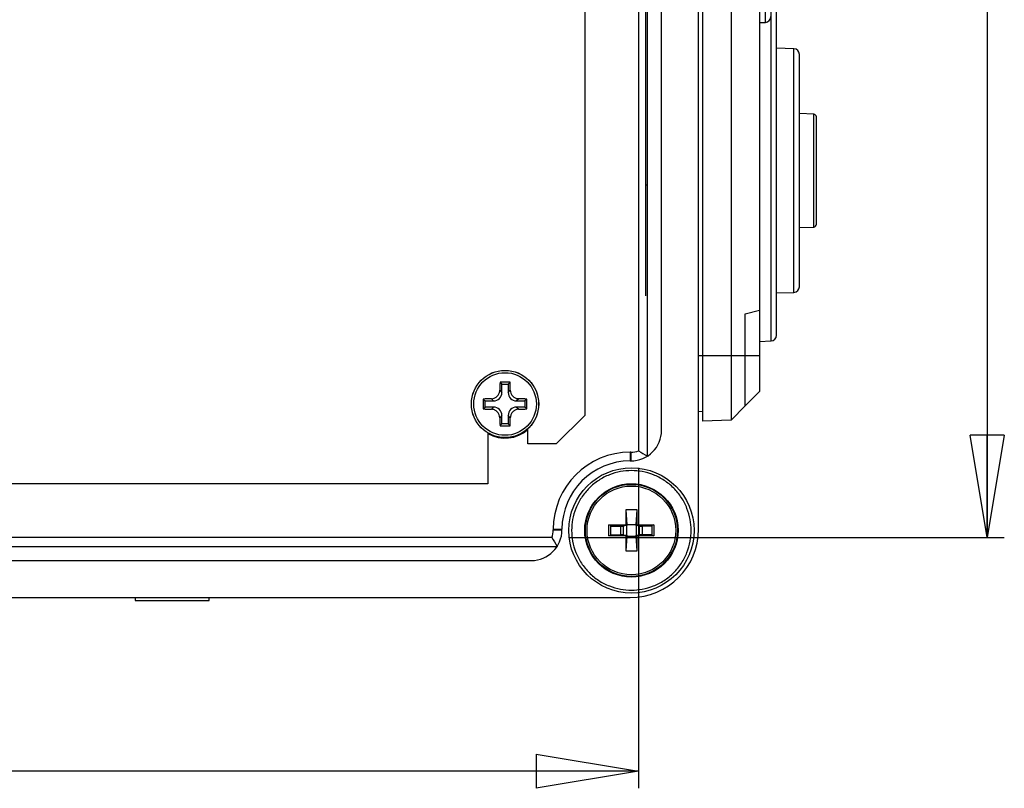
# Model space of a CAD drawing. Extents: x 130 to 1704, y 311 to 1350.
# Drawn here: x 1002 to 1290, y 361 to 586 of the extents above; entities that cross this region are included whole.
import ezdxf

# ---------------------------------------------------------------- set-up
doc = ezdxf.new("R2010")
doc.units = 0
doc.header["$LTSCALE"] = 5
doc.layers.get('0').update_dxf_attribs({"linetype": 'CONTINUOUS'})
doc.styles.add('SLDTEXTSTYLE0', font='TXT', dxfattribs={"width": 0.75})
doc.dimstyles.new('SLDDIMSTYLE1', dxfattribs={"dimtxt": 17.5, "dimasz": 30, "dimexe": 0, "dimexo": 0.0625, "dimgap": 4.375, "dimtad": 1, "dimdec": 1, "dimlfac": 0.6, "dimrnd": 1e-09, "dimzin": 12, "dimtxsty": 'SLDTEXTSTYLE0', "dimblk1": 'CLOSED', "dimblk2": 'CLOSED', "dimsah": 1, "dimcen": 0.09, "dimazin": 3, "dimtfac": 1, "dimtdec": 1, "dimtofl": 0, "dimtmove": 0, "dimatfit": 3, "dimtolj": 1, "dimtzin": 12})

# ---------------------------------------------------------------- blocks, each defined once
blk = doc.blocks.new('_CLOSED')
at = {"color": 0, "linetype": 'BYBLOCK'}
for p, q in [((-1, 0.166667), (0, 0)), ((-1, 0.166667), (-1, -0.166667)), ((0, 0), (-1, -0.166667)), ((0, 0), (-1, 0))]:
    blk.add_line(p, q, dxfattribs=at)
blk = doc.blocks.new('_D_1')
at = {"color": 7, "linetype": 'CONTINUOUS'}
for p, q in [((1162.55, 862.59), (1290.03, 862.59)), ((1285.03, 862.59), (1285.03, 434.38)), ((1162.55, 434.38), (1290.03, 434.38))]:
    blk.add_line(p, q, dxfattribs=at)
at = {"color": 7, "linetype": 'CONTINUOUS', "xscale": 30, "yscale": 30}
for p, rotation in [((1285.03, 862.59, -105.83), 90.0000000000006), ((1285.03, 434.38, -105.83), 270.0000000000006)]:
    blk.add_blockref('_CLOSED', p, dxfattribs=dict(at, rotation=rotation))
at = {"color": 7, "linetype": 'CONTINUOUS', "insert": (1262.47, 626.39), "char_height": 17.5, "attachment_point": 1, "rotation": 90, "style": 'SLDTEXTSTYLE0'}
blk.add_mtext('256,9', dxfattribs=at)
blk = doc.blocks.new('_D_2')
at = {"color": 7, "linetype": 'CONTINUOUS'}
for p, q in [((588.08, 454.79), (588.08, 360.98)), ((1182.96, 454.79), (1182.96, 360.98)), ((1182.96, 365.98), (588.08, 365.98))]:
    blk.add_line(p, q, dxfattribs=at)
at = {"color": 7, "linetype": 'CONTINUOUS', "xscale": 30, "yscale": 30, "rotation": 180.0000000000006}
blk.add_blockref('_CLOSED', (588.08, 365.98, -105.83), dxfattribs=at)
at = {"color": 7, "linetype": 'CONTINUOUS', "xscale": 30, "yscale": 30}
blk.add_blockref('_CLOSED', (1182.96, 365.98, -105.83), dxfattribs=at)
at = {"color": 7, "linetype": 'CONTINUOUS', "insert": (854.83, 388.54), "char_height": 17.5, "attachment_point": 1, "style": 'SLDTEXTSTYLE0'}
blk.add_mtext('356,9', dxfattribs=at)

msp = doc.modelspace()

# ---------------------------------------------------------------- linework, layer by layer
at = {"color": 7, "linetype": 'CONTINUOUS'}
for p, q in [((1200.525, 436.817), (1200.525, 860.15)), ((1182.965, 837.176), (1182.965, 459.792)), ((1185.525, 458.225), (1185.525, 838.742)), ((1189.692, 465.817), (1189.692, 831.15)), ((1167.192, 826.817), (1167.192, 470.15)), ((1201.692, 809.317), (1201.692, 487.65)), ((1210.03, 809.317), (1210.03, 487.65)), ((1218.358, 795.984), (1218.358, 500.984)), ((1185.025, 759.317), (1185.025, 537.65)), ((1220.083, 585.211), (1220.083, 605.09)), ((1221.75, 491.936), (1221.75, 591.699)), ((1223.358, 493.601), (1223.358, 590.033)), ((1218.358, 585.15), (1220.083, 585.211)), ((1228.416, 577.474), (1223.358, 577.65)), ((1228.416, 506.16), (1228.416, 577.474)), ((1230.025, 507.826), (1230.025, 575.808)), ((1234.221, 558.337), (1230.025, 558.484)), ((1234.221, 525.297), (1234.221, 558.337)), ((1185.025, 537.65), (1185.025, 505.106)), ((1185.025, 537.65), (1185.238, 537.65)), ((1230.025, 525.15), (1234.221, 525.297)), ((1223.358, 505.984), (1228.416, 506.16)), ((1214.192, 499.867), (1218.358, 500.984)), ((1214.192, 487.65), (1214.192, 499.867)), ((1218.358, 500.984), (1218.358, 487.65)), ((1218.358, 491.817), (1221.75, 491.936)), ((1200.525, 487.65), (1201.692, 487.65)), ((1201.692, 487.65), (1210.03, 487.65)), ((1201.692, 487.65), (1201.692, 468.484)), ((1210.03, 487.65), (1210.03, 468.775)), ((1210.03, 487.65), (1214.192, 487.65)), ((1214.192, 472.937), (1214.192, 487.65)), ((1214.192, 487.65), (1218.358, 487.65)), ((1218.358, 487.65), (1218.358, 477.103)), ((1142.404, 479.855), (1142.942, 479.317)), ((1142.942, 476.862), (1142.942, 479.317)), ((1142.942, 479.317), (1144.775, 479.317)), ((1145.313, 479.855), (1144.775, 479.317)), ((1144.775, 479.317), (1144.775, 476.862)), ((1142.319, 477.485), (1142.942, 476.862)), ((1144.775, 476.862), (1145.397, 477.485)), ((1218.358, 477.103), (1214.192, 472.937)), ((1137.487, 474.938), (1138.025, 474.4)), ((1138.025, 474.4), (1140.48, 474.4)), ((1138.025, 472.567), (1138.025, 474.4)), ((1140.48, 474.4), (1139.857, 475.023)), ((1147.859, 475.023), (1147.237, 474.4)), ((1147.237, 474.4), (1149.692, 474.4)), ((1150.229, 474.938), (1149.692, 474.4)), ((1149.692, 474.4), (1149.692, 472.567)), ((1214.192, 472.937), (1210.03, 468.775)), ((1137.487, 472.029), (1138.025, 472.567)), ((1140.48, 472.567), (1138.025, 472.567)), ((1139.857, 471.945), (1140.48, 472.567)), ((1142.942, 470.105), (1142.319, 469.483)), ((1142.942, 467.65), (1142.942, 470.105)), ((1145.397, 469.483), (1144.775, 470.105)), ((1144.775, 470.105), (1144.775, 467.65)), ((1147.237, 472.567), (1147.859, 471.945)), ((1149.692, 472.567), (1147.237, 472.567)), ((1150.229, 472.029), (1149.692, 472.567)), ((1167.192, 470.15), (1158.858, 461.817)), ((1200.525, 471.378), (1201.692, 471.317)), ((1142.404, 467.113), (1142.942, 467.65)), ((1144.775, 467.65), (1142.942, 467.65)), ((1145.313, 467.113), (1144.775, 467.65)), ((1210.03, 468.775), (1201.692, 468.484)), ((1138.858, 464.998), (1138.858, 450.15)), ((1150.525, 461.817), (1150.525, 466.233)), ((1158.858, 461.817), (1150.525, 461.817)), ((1180.525, 459.377), (1180.525, 456.817)), ((1180.692, 459.377), (1180.525, 459.377)), ((1180.692, 459.377), (1180.692, 456.817)), ((1180.525, 456.817), (1180.692, 456.817)), ((1138.858, 450.15), (632.192, 450.15)), ((1179.198, 442.48), (1179.202, 438.07)), ((1179.198, 442.48), (1179.508, 438.147)), ((1182.209, 438.147), (1182.519, 442.48)), ((1157.965, 436.817), (1160.525, 436.817)), ((1157.965, 436.817), (1157.965, 436.65)), ((1157.965, 436.65), (1160.525, 436.65)), ((1160.525, 436.65), (1160.525, 436.817)), ((1174.775, 437.901), (1174.257, 438.073)), ((1174.775, 437.901), (1174.775, 437.828)), ((1174.775, 437.828), (1174.775, 435.139)), ((1174.775, 437.743), (1177.625, 437.743)), ((1177.625, 437.743), (1177.625, 435.224)), ((1179.508, 437.918), (1178.453, 437.756)), ((1178.453, 437.756), (1178.453, 435.211)), ((1179.202, 438.07), (1179.508, 437.918)), ((1182.209, 438.147), (1179.508, 438.147)), ((1179.508, 438.147), (1179.508, 437.918)), ((1179.508, 435.05), (1179.508, 437.918)), ((1182.209, 437.918), (1182.209, 438.147)), ((1182.209, 437.918), (1182.514, 438.07)), ((1183.264, 437.756), (1182.209, 437.918)), ((1182.209, 437.918), (1182.209, 435.05)), ((1183.264, 435.211), (1183.264, 437.756)), ((1186.942, 437.743), (1184.092, 437.743)), ((1184.092, 435.224), (1184.092, 437.743)), ((1187.459, 438.073), (1186.942, 437.901)), ((1186.942, 437.838), (1186.942, 437.901)), ((1186.942, 435.129), (1186.942, 437.838)), ((1157.55, 434.377), (613.5, 434.377)), ((1174.257, 434.894), (1174.775, 435.067)), ((1174.775, 435.224), (1177.625, 435.224)), ((1174.775, 435.139), (1174.775, 435.067)), ((1178.453, 435.211), (1179.508, 435.05)), ((1179.508, 434.82), (1179.198, 430.487)), ((1179.508, 435.05), (1179.202, 434.897)), ((1179.508, 435.05), (1179.508, 434.82)), ((1179.508, 434.82), (1182.209, 434.82)), ((1182.209, 435.05), (1183.264, 435.211)), ((1182.514, 434.897), (1182.209, 435.05)), ((1182.209, 434.82), (1182.209, 435.05)), ((1182.519, 430.487), (1182.209, 434.82)), ((1182.519, 430.487), (1182.514, 434.897)), ((1186.942, 435.224), (1184.092, 435.224)), ((1186.942, 435.067), (1186.942, 435.129)), ((1186.942, 435.067), (1187.459, 434.894)), ((611.933, 431.817), (1159.117, 431.817)), ((619.525, 427.65), (1151.525, 427.65)), ((590.525, 416.817), (1180.525, 416.817)), ((1035.525, 416.817), (1035.525, 415.984)), ((1035.525, 415.984), (1057.192, 415.984)), ((1057.192, 415.984), (1057.192, 416.817))]:
    msp.add_line(p, q, dxfattribs=at)
for centre, radius in [((1143.858, 473.484), 9.85), ((1143.858, 473.484), 9.838), ((1143.858, 473.484), 9.167), ((1180.858, 436.484), 18.333), ((1180.858, 436.484), 13.667), ((1180.858, 436.484), 13.471), ((1180.858, 436.484), 12.989)]:
    msp.add_circle(centre, radius, dxfattribs=at)
for centre, radius, start, end in [((1220.025, 586.876), 1.667, 272, 0), ((1228.358, 575.808), 1.667, 0, 88), ((1234.192, 557.504), 0.833, 0, 88), ((1234.192, 526.13), 0.833, 272, 0), ((1228.358, 507.826), 1.667, 272, 0), ((1221.692, 493.601), 1.667, 272, 0), ((1282.544, 473.684), 140.276, 177.47872, 178.44752), ((1143.858, 330.425), 149.437, 89.44232, 90.55768), ((1005.173, 473.684), 140.276, 1.55248, 2.52128), ((1286.917, 473.484), 149.437, 179.44232, 180.55768), ((1143.658, 334.798), 140.276, 91.55248, 92.52128), ((1144.059, 334.798), 140.276, 87.47872, 88.44752), ((1000.8, 473.484), 149.437, 359.44232, 0.55768), ((1143.658, 612.169), 140.276, 267.47872, 268.44752), ((1144.059, 612.169), 140.276, 271.55248, 272.52128), ((1282.544, 473.283), 140.276, 181.55248, 182.52128), ((1143.858, 616.542), 149.437, 269.44232, 270.55768), ((1005.173, 473.283), 140.276, 357.47872, 358.44752), ((1143.858, 473.484), 10, 240, 311.81031), ((1180.692, 465.817), 9, 270, 0), ((1180.525, 436.817), 22.56, 90, 180), ((1180.692, 465.817), 6.44, 270, 290.67058), ((1180.525, 436.817), 20, 90, 180), ((1151.525, 436.65), 9, 270, 0), ((1151.525, 436.65), 6.44, 339.32942, 0), ((1180.525, 436.817), 20, 270, 0)]:
    msp.add_arc(centre, radius, start, end, dxfattribs=at)
for centre, major_axis, ratio, start_param, end_param in [((1140.403, 476.939), (1.822, -1.822), 0.9702875, 5.5128663, 7.0535043), ((1147.313, 476.939), (-1.822, -1.822), 0.9702875, 5.5128663, 7.0535043), ((1140.403, 470.029), (1.822, 1.822), 0.9702875, 5.5128663, 7.0535043), ((1147.313, 470.029), (-1.822, 1.822), 0.9702875, 5.5128663, 7.0535043), ((1177.625, 437.758), (0.833, 0), 0.0174551, 4.712389, 6.1697389), ((1184.092, 437.758), (0.833, 0), 0.0174551, 3.2550391, 4.712389), ((1177.625, 435.21), (0.833, 0), 0.0174551, 0.1134464, 1.5707963), ((1184.092, 435.21), (0.833, 0), 0.0174551, 1.5707963, 3.0281463)]:
    msp.add_ellipse(centre, major_axis=major_axis, ratio=ratio, start_param=start_param, end_param=end_param, dxfattribs=at)
for points, knots in [([(1235.025, 526.13), (1235.025, 526.181), (1235.025, 526.285), (1235.025, 527.158), (1235.025, 528.606), (1235.025, 530.646), (1235.025, 533.154), (1235.025, 535.966), (1235.025, 538.889), (1235.025, 541.817), (1235.025, 544.745), (1235.025, 547.668), (1235.025, 550.48), (1235.025, 552.988), (1235.025, 555.029), (1235.025, 556.476), (1235.025, 557.349), (1235.025, 557.453), (1235.025, 557.504)], [0, 0, 0, 0, 0.05825802, 0.12000566, 0.18432041, 0.25, 0.31567959, 0.37999434, 0.44174198, 0.5, 0.55825802, 0.62000566, 0.68432041, 0.75, 0.81567959, 0.87999434, 0.94174198, 1, 1, 1, 1]), ([(1139.857, 475.023), (1140.135, 475.057), (1140.69, 475.127), (1141.429, 475.573), (1141.986, 476.214), (1142.269, 476.893), (1142.306, 477.327), (1142.319, 477.485)], [0, 0, 0, 0, 0.2188657, 0.437733, 0.6565664, 0.8753869, 1, 1, 1, 1]), ([(1145.397, 477.485), (1145.432, 477.207), (1145.501, 476.652), (1145.947, 475.913), (1146.589, 475.356), (1147.268, 475.073), (1147.702, 475.036), (1147.859, 475.023)], [0, 0, 0, 0, 0.2188657, 0.437733, 0.6565664, 0.8753869, 1, 1, 1, 1]), ([(1142.319, 469.483), (1142.285, 469.761), (1142.215, 470.316), (1141.769, 471.055), (1141.128, 471.612), (1140.449, 471.895), (1140.015, 471.932), (1139.857, 471.945)], [0, 0, 0, 0, 0.2188657, 0.437733, 0.6565664, 0.8753869, 1, 1, 1, 1]), ([(1147.859, 471.945), (1147.581, 471.91), (1147.026, 471.84), (1146.287, 471.395), (1145.73, 470.753), (1145.447, 470.074), (1145.41, 469.64), (1145.397, 469.483)], [0, 0, 0, 0, 0.2188657, 0.437733, 0.6565664, 0.8753869, 1, 1, 1, 1]), ([(1180.858, 418.984), (1179.791, 419.041), (1177.592, 419.157), (1174.331, 420.131), (1171.194, 421.746), (1168.396, 424.022), (1166.122, 426.82), (1164.498, 429.956), (1163.56, 433.218), (1163.26, 436.484), (1163.56, 439.75), (1164.498, 443.011), (1166.122, 446.148), (1168.396, 448.946), (1171.194, 451.22), (1174.331, 452.844), (1177.592, 453.782), (1180.858, 454.082), (1184.124, 453.782), (1187.386, 452.844), (1190.522, 451.22), (1193.321, 448.946), (1195.594, 446.148), (1197.219, 443.011), (1198.157, 439.75), (1198.456, 436.484), (1198.157, 433.218), (1197.219, 429.956), (1195.594, 426.82), (1193.321, 424.022), (1190.522, 421.746), (1187.386, 420.131), (1184.124, 419.157), (1181.926, 419.041), (1180.858, 418.984)], [0, 0, 0, 0, 0.029129, 0.0600028, 0.0921602, 0.125, 0.1578398, 0.1899972, 0.220871, 0.25, 0.279129, 0.3100028, 0.3421602, 0.375, 0.4078398, 0.4399972, 0.470871, 0.5, 0.529129, 0.5600028, 0.5921602, 0.625, 0.6578398, 0.6899972, 0.720871, 0.75, 0.779129, 0.8100028, 0.8421602, 0.875, 0.9078398, 0.9399972, 0.970871, 1, 1, 1, 1]), ([(1182.519, 442.48), (1182.41, 442.48), (1181.856, 442.477), (1180.858, 442.476), (1179.86, 442.477), (1179.307, 442.48), (1179.198, 442.48)], [0, 0, 0, 0, 0.0985462, 0.5, 0.9014538, 1, 1, 1, 1]), ([(1182.514, 438.07), (1182.515, 438.835), (1182.516, 440.305), (1182.518, 441.775), (1182.519, 442.48)], [0, 0, 0, 0, 0.5199344, 1, 1, 1, 1]), ([(1174.257, 438.073), (1174.43, 438.073), (1176.078, 438.072), (1177.726, 438.071), (1179.202, 438.07)], [0, 0, 0, 0, 0.1047371, 1, 1, 1, 1]), ([(1182.514, 438.07), (1183.278, 438.071), (1184.754, 438.071), (1186.403, 438.072), (1187.287, 438.073), (1187.459, 438.073)], [0, 0, 0, 0, 0.46362606, 0.89526304, 1, 1, 1, 1]), ([(1179.202, 434.897), (1178.438, 434.897), (1176.962, 434.896), (1175.314, 434.895), (1174.43, 434.894), (1174.257, 434.894)], [0, 0, 0, 0, 0.46362606, 0.89526304, 1, 1, 1, 1]), ([(1179.202, 434.897), (1179.202, 434.133), (1179.2, 432.663), (1179.198, 431.193), (1179.198, 430.487)], [0, 0, 0, 0, 0.5199343, 1, 1, 1, 1]), ([(1187.459, 434.894), (1187.287, 434.894), (1185.638, 434.895), (1183.99, 434.896), (1182.514, 434.897)], [0, 0, 0, 0, 0.1047371, 1, 1, 1, 1]), ([(1179.198, 430.487), (1179.307, 430.488), (1179.86, 430.49), (1180.858, 430.492), (1181.856, 430.49), (1182.41, 430.488), (1182.519, 430.487)], [0, 0, 0, 0, 0.0985462, 0.5, 0.9014538, 1, 1, 1, 1])]:
    msp.add_open_spline(points, degree=3, knots=knots, dxfattribs=at)
for points in [[(1182.965, 459.792), (1183.818, 459.202), (1184.672, 458.693), (1185.525, 458.225)], [(1174.257, 434.894), (1174.257, 435.424), (1174.257, 436.484), (1174.257, 437.543), (1174.257, 438.073)], [(1187.459, 438.073), (1187.459, 437.543), (1187.459, 436.484), (1187.459, 435.424), (1187.459, 434.894)], [(1157.55, 434.377), (1158.14, 433.524), (1158.649, 432.67), (1159.117, 431.817)]]:
    msp.add_open_spline(points, degree=3, dxfattribs=at)

# ---------------------------------------------------------------- dimensions: what is measured, and where the dimension line sits
for base, p1, p2, angle, picture, middle in [((1285.027, 434.377), (1157.55, 862.59), (1157.55, 434.377), 90, '_D_1', (1285.027, 655.487)), ((588.085, 365.984), (1182.965, 459.792), (588.085, 459.792), 0, '_D_2', (883.92, 365.984))]:
    dim = msp.add_linear_dim(base=base, p1=p1, p2=p2, angle=angle, dimstyle='SLDDIMSTYLE1', dxfattribs=at)
    dim.commit()
    dim.dimension.update_dxf_attribs({"geometry": picture, "text_midpoint": middle, "dimtype": 160})

doc.saveas('drawing.dxf')
